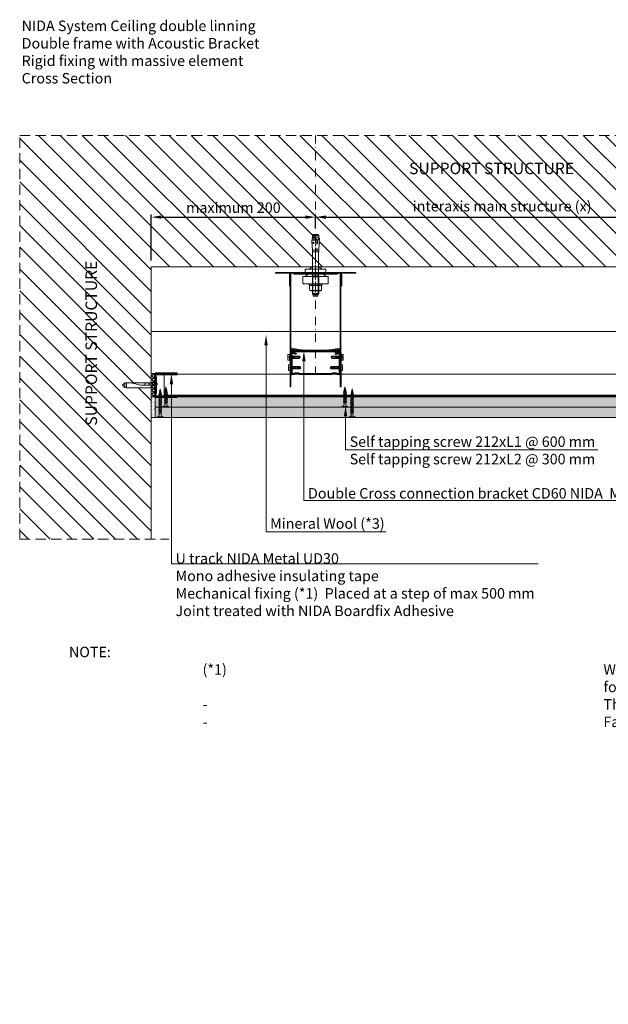
# Model space of a CAD drawing. Units: inches. Extents: x -39239 to 109009, y -14872 to 15423.
# Drawn here: x 122 to 838, y -3430 to -2231 of the extents above; entities that cross this region are included whole.
import ezdxf
from ezdxf import colors
from ezdxf.entities.mleader import LeaderData, LeaderLine
from ezdxf.math import Vec2, Vec3

# ---------------------------------------------------------------- set-up
doc = ezdxf.new("R2010")
doc.units = ezdxf.units.IN
doc.header["$MEASUREMENT"] = 0
for name, pattern in [('AUSGEZOGEN', [0]), ('DASHDOT', [1, 0.5, -0.25, 0, -0.25]), ('DASHED', [19.05, 12.7, -6.35])]:
    doc.linetypes.add(name, pattern=pattern)
doc.layers.get('DEFPOINTS').update_dxf_attribs({"lineweight": 0})
for name, color, linetype, lineweight in [('00_M COTE', 7, 'Continuous', 13), ('S_ACCESORII 1', 60, 'Continuous', 15), ('S_AXE', 103, 'DASHDOT', 13), ('S_BETON', 252, 'Continuous', 40), ('S_BETON_hasura', 254, 'Continuous', 13), ('S_CONTUR', 252, 'DASHED', 13), ('S_IZOLATIE', 50, 'BATTING', 18), ('S_PIESA 1', 230, 'Continuous', 18), ('S_PIESA 2', 11, 'Continuous', 13), ('S_PIESA 5', 40, 'Continuous', 25), ('S_PLACI NIDA', 1, 'Continuous', 30), ('S_PLACI NIDA _ hatch', 51, 'Continuous', 13), ('S_PROFIL 1', 170, 'Continuous', 40), ('S_PROFIL 2', 253, 'Continuous', 25), ('S_SURUBURI DIBLURI', 30, 'Continuous', 15), ('S_SURUBURI DIBLURII_hach', 41, 'Continuous', 5), ('S_TEXT', 7, 'Continuous', 15)]:
    doc.layers.add(name, color=color, linetype=linetype, lineweight=lineweight)
doc.styles.add('1_1 ARIAL', font='arial.ttf', dxfattribs={"height": 2.55})
doc.styles.add('1_5 ARIAL', font='arial.ttf', dxfattribs={"height": 12.75})
doc.linetypes.add('BATTING', pattern='A,0.0001,-0.1,[134,ltypeshp.shx,S=0.1,R=0,X=-0.1,Y=0],-0.2,[134,ltypeshp.shx,S=0.1,R=180,X=0.1,Y=0],-0.1', length=0.4001)
doc.dimstyles.new('1_5 DIM', dxfattribs={"dimscale": 5, "dimtxt": 12.75, "dimasz": 2.5, "dimexe": 0.6, "dimexo": 1.5, "dimgap": 1, "dimtad": 1, "dimdec": 0, "dimzin": 9, "dimdsep": 46, "dimtxsty": '1_5 ARIAL', "dimcen": 0, "dimdle": 0.025, "dimclrt": 256, "dimazin": 2, "dimtfac": 1, "dimtdec": 0, "dimtix": 1, "dimtmove": 2, "dimatfit": 3, "dimfxl": 1, "dimtolj": 1, "dimtzin": 9, "dimarcsym": 0})

# ---------------------------------------------------------------- blocks, each defined once
blk = doc.blocks.new('Profil NIDA Metal CD 60 - s')
at = {"layer": 'S_PIESA 5', "lineweight": 40}
for p, q in [((-0.3, 0.7), (-0.3, 26)), ((0.3, 26), (0.3, 0.7)), ((5.5, 24.3), (0.4, 26.1)), ((0.6, 26.7), (5.7, 24.8)), ((5.7, 24.8), (5.5, 24.3)), ((58.8, 26.7), (53.7, 24.8)), ((53.7, 24.8), (53.9, 24.3)), ((53.9, 24.3), (59, 26.1)), ((59.1, 0.7), (59.1, 26)), ((59.7, 26), (59.7, 0.7)), ((0.7, 0.3), (3.5, 0.3)), ((3.5, 0.3), (4.3, 1.1)), ((4.5, 0.5), (3.7, -0.3)), ((4.3, 1.1), (9.2, 1.1)), ((8.9, 0.5), (4.5, 0.5)), ((9.7, -0.3), (8.9, 0.5)), ((9.2, 1.1), (10, 0.3)), ((10, 0.3), (49.5, 0.3)), ((49.5, 0.3), (50.3, 1.1)), ((50.5, 0.5), (49.7, -0.3)), ((50.3, 1.1), (55.2, 1.1)), ((54.9, 0.5), (50.5, 0.5)), ((55.7, -0.3), (54.9, 0.5)), ((55.2, 1.1), (56, 0.3)), ((56, 0.3), (58.7, 0.3)), ((3.7, -0.3), (0.7, -0.3)), ((49.7, -0.3), (9.7, -0.3)), ((58.7, -0.3), (55.7, -0.3))]:
    blk.add_line(p, q, dxfattribs=at)
for centre, radius, start, end in [((0.4, 26), 0.7, 70, 180), ((0.4, 26), 0.1, 70, 180), ((59, 26), 0.7, 0, 110), ((59, 26), 0.1, 0, 110), ((0.7, 0.7), 1, 180, 270), ((0.7, 0.7), 0.4, 180, 270), ((58.7, 0.7), 0.4, 270, 0), ((58.7, 0.7), 1, 270, 0)]:
    blk.add_arc(centre, radius, start, end, dxfattribs=at)
blk = doc.blocks.new('FLAT HEAD 4.2X13')
at = {"layer": 'S_AXE'}
blk.add_line((23170.2, 3694.6), (23155.4, 3694.6), dxfattribs=at)
at = {"layer": 'S_SURUBURI DIBLURI', "flags": 128}
blk.add_lwpolyline([(23168.4, 3692.7, 0.414214), (23167.9, 3693.2), (23160.6, 3693.2), (23160, 3693.2), (23156.4, 3693.2), (23155.4, 3694.6), (23156.4, 3696), (23160, 3696), (23160.6, 3695.9), (23167.9, 3695.9, 0.414214), (23168.4, 3696.4)], format="xyb", dxfattribs=at)
blk.add_lwpolyline([(23170.2, 3698), (23170.2, 3691.1), (23170.2, 3691.1), (23170.2, 3691.1), (23170.2, 3691.1), (23168.4, 3691.1), (23168.4, 3698)], close=True, dxfattribs=at)
at = {"layer": 'S_SURUBURI DIBLURII_hach', "flags": 128}
for points in [[(23156.4, 3696, -0.520567), (23155.4, 3694.6)], [(23160.6, 3693.2, 0.126438), (23155.4, 3694.6)]]:
    blk.add_lwpolyline(points, format="xyb", dxfattribs=at)
for points in [[(23160.1, 3693.5), (23156.6, 3693.5), (23155.9, 3694.5)], [(23156.6, 3693.5), (23156.4, 3693.2)], [(23160.3, 3693.4), (23160, 3695)], [(23161.7, 3692.8), (23161, 3696.2)], [(23162.3, 3696.3), (23162.9, 3692.8)], [(23163.6, 3696.3), (23164.2, 3692.8)], [(23164.9, 3696.3), (23165.5, 3692.8)], [(23166.2, 3696.3), (23166.8, 3692.8)], [(23167.6, 3694.3), (23167.5, 3696.3)]]:
    blk.add_lwpolyline(points, dxfattribs=at)
blk = doc.blocks.new('AF 212 3.5x25')
at = {"layer": 'S_SURUBURI DIBLURI'}
for p, q in [((-2.6, 24.6), (-2.6, 25.5)), ((-2.6, 25.5), (4.7, 25.5)), ((4.7, 24.6), (-2.6, 24.6)), ((4.7, 25.5), (4.7, 24.6)), ((0.1, 21.8), (0.1, 19.9)), ((0.1, 19.5), (0.1, 18.2)), ((0.1, 19.5), (0.1, 18.2)), ((0.1, 19.5), (0.1, 18.2)), ((0.1, 17.8), (0.1, 16.5)), ((0.1, 16.1), (0.1, 14.8)), ((0.1, 14.4), (0.1, 13.1)), ((0.1, 12.7), (0.1, 11.4)), ((2.1, 21.8), (2.1, 20.6)), ((2.1, 20.2), (2.1, 18.9)), ((2.1, 20.2), (2.1, 18.9)), ((2.1, 19.5), (2.1, 18.9)), ((2.1, 18.5), (2.1, 17.2)), ((2.1, 16.8), (2.1, 15.5)), ((2.1, 15.1), (2.1, 13.8)), ((2.1, 13.4), (2.1, 12.1)), ((0.1, 11), (0.1, 9.7)), ((0.1, 9.3), (0.1, 8.7)), ((0.1, 8), (0.1, 8.7)), ((0.3, 6.3), (0.2, 7.6)), ((0.6, 4.6), (0.4, 5.9)), ((0.8, 2.9), (0.6, 4.2)), ((1.1, 0.5), (0.8, 2.4)), ((1.3, 2.6), (1.1, 0.5)), ((1.6, 4.5), (1.4, 3.1)), ((1.8, 6.4), (1.6, 5)), ((2.1, 8.3), (1.9, 6.8)), ((2.1, 11.7), (2.1, 10.4)), ((2.1, 10), (2.1, 8.7))]:
    blk.add_line(p, q, dxfattribs=at)
for centre, start, end in [((-2.5, 22), 356.8936, 90.6536), ((4.7, 22), 89.3464, 183.1064)]:
    blk.add_arc(centre, 2.6, start, end, dxfattribs=at)
at = {"layer": 'S_SURUBURI DIBLURII_hach'}
for p, q in [((2.8, 20.5), (-0.7, 19.6)), ((-0.7, 19.6), (-0.3, 19.8)), ((-0.7, 19.6), (-0.3, 19.3)), ((2.8, 18.8), (-0.7, 17.9)), ((-0.7, 17.9), (-0.3, 18.1)), ((-0.7, 17.9), (-0.3, 17.6)), ((2.8, 17.1), (-0.7, 16.2)), ((-0.7, 16.2), (-0.3, 16.4)), ((-0.7, 16.2), (-0.3, 15.9)), ((2.8, 15.4), (-0.7, 14.5)), ((-0.7, 14.5), (-0.3, 14.7)), ((-0.7, 14.5), (-0.3, 14.2)), ((2.8, 13.7), (-0.7, 12.8)), ((-0.7, 12.8), (-0.3, 13)), ((-0.7, 12.8), (-0.3, 12.5)), ((2.5, 20.7), (-0.3, 19.8)), ((-0.3, 19.3), (2.4, 20.3)), ((2.5, 19), (-0.3, 18.1)), ((-0.3, 17.6), (2.4, 18.6)), ((2.5, 17.3), (-0.3, 16.4)), ((-0.3, 15.9), (2.4, 16.9)), ((2.5, 15.6), (-0.3, 14.7)), ((-0.3, 14.2), (2.4, 15.2)), ((2.5, 13.9), (-0.3, 13)), ((-0.3, 12.5), (2.4, 13.5)), ((2.5, 12.2), (-0.3, 11.3)), ((2.8, 20.5), (2.4, 20.3)), ((2.8, 18.8), (2.4, 18.6)), ((2.8, 17.1), (2.4, 16.9)), ((2.8, 15.4), (2.4, 15.2)), ((2.8, 13.7), (2.4, 13.5)), ((2.8, 20.5), (2.5, 20.7)), ((2.8, 18.8), (2.5, 19)), ((2.8, 17.1), (2.5, 17.3)), ((2.8, 15.4), (2.5, 15.6)), ((2.8, 13.7), (2.5, 13.9)), ((2.8, 12), (2.5, 12.2)), ((2.8, 12), (-0.7, 11.1)), ((-0.7, 11.1), (-0.3, 11.3)), ((-0.7, 11.1), (-0.3, 10.8)), ((2.8, 10.3), (-0.7, 9.4)), ((-0.7, 9.4), (-0.3, 9.6)), ((-0.7, 9.4), (-0.3, 9.1)), ((2.8, 8.6), (-0.7, 7.7)), ((-0.7, 7.7), (-0.3, 7.9)), ((-0.7, 7.7), (-0.3, 7.4)), ((-0.4, 6), (2.7, 6.7)), ((-0.4, 6), (0, 6.2)), ((-0.4, 6), (-0.1, 5.7)), ((-0.3, 10.8), (2.4, 11.8)), ((2.5, 10.5), (-0.3, 9.6)), ((-0.3, 9.1), (2.4, 10.1)), ((2.5, 8.8), (-0.3, 7.9)), ((-0.3, 7.4), (2.4, 8.4)), ((2.3, 6.5), (-0.1, 5.7)), ((2.3, 4.8), (-0.1, 4.3)), ((-0.1, 4.3), (0.3, 4.5)), ((-0.1, 4.3), (0.2, 4)), ((2.4, 7), (0, 6.2)), ((0.2, 4), (1.8, 4.6)), ((1.9, 2.8), (0.2, 2.6)), ((0.2, 2.6), (0.6, 2.8)), ((0.2, 2.6), (0.6, 2.3)), ((0.3, 4.5), (1.9, 5)), ((1.5, 3.1), (0.6, 2.8)), ((0.6, 2.3), (1.4, 2.6)), ((1.9, 2.8), (1.4, 2.6)), ((1.9, 2.8), (1.5, 3.1)), ((2.3, 4.8), (1.8, 4.6)), ((2.3, 4.8), (1.9, 5)), ((2.7, 6.7), (2.3, 6.5)), ((2.8, 12), (2.4, 11.8)), ((2.8, 10.3), (2.4, 10.1)), ((2.8, 8.6), (2.4, 8.4)), ((2.7, 6.7), (2.4, 7)), ((2.8, 10.3), (2.5, 10.5)), ((2.8, 8.6), (2.5, 8.8))]:
    blk.add_line(p, q, dxfattribs=at)
blk = doc.blocks.new('Profil NIDA Metal UD 30 - s')
at = {"layer": 'S_PIESA 5', "lineweight": 40}
blk.add_lwpolyline([(-0.3, 26.7), (-0.3, 0.7, 0.414214), (0.7, -0.3), (3.7, -0.3), (4.5, 0.5), (8.9, 0.5), (9.7, -0.3), (18.2, -0.3), (19, 0.5), (23.4, 0.5), (24.2, -0.3), (27.2, -0.3, 0.414214), (28.2, 0.7), (28.2, 26.7), (27.6, 26.7), (27.6, 0.7, -0.414214), (27.2, 0.3), (24.5, 0.3), (23.7, 1.1), (18.8, 1.1), (18, 0.3), (10, 0.3), (9.2, 1.1), (4.3, 1.1), (3.5, 0.3), (0.7, 0.3, -0.414214), (0.3, 0.7), (0.3, 26.7)], format="xyb", close=True, dxfattribs=at)
blk = doc.blocks.new('DN6 6x40')
at = {"layer": 'S_SURUBURI DIBLURI', "linetype": 'AUSGEZOGEN'}
for p, q in [((2, 36.3), (2, 1.3)), ((8, 36.3), (2, 36.3)), ((2.3, 38.3), (5, 41.3)), ((2.3, 36.3), (2.3, 38.3)), ((7.8, 38.3), (2.3, 38.3)), ((5, 41.3), (7.8, 38.3)), ((8, 36.3), (7.5, 36.3)), ((7.8, 36.3), (7.8, 38.3)), ((8, 33.2), (8, 36.3)), ((8, 1.3), (8, 33.2)), ((0, 1.3), (2, 1.3)), ((0, 0), (0, 1.3)), ((10, 0.6), (0, 0.6)), ((0, 0), (10, 0)), ((10, 0), (0, 0)), ((2, 1.3), (8, 1.3)), ((5.5, -1), (5.5, 0)), ((7.5, -1), (7.5, 0)), ((8, 1.3), (10, 1.3)), ((10, 1.3), (10, 0)), ((7.5, -1), (5.5, -1))]:
    blk.add_line(p, q, dxfattribs=at)
at = {"layer": 'S_SURUBURI DIBLURII_hach', "linetype": 'AUSGEZOGEN'}
for p, q in [((8, 36.3), (7.4, 28.9)), ((6.5, 24.6), (5.8, 22.2)), ((5.1, 16.9), (5, 15.5)), ((5, 1.3), (5, 15.5))]:
    blk.add_line(p, q, dxfattribs=at)
for centre, radius, start, end in [((-15.5, 31), 23, 343.8672, 354.829), ((25.4, 16.5), 20.4, 163.8672, 178.9499), ((5, 11.4), 3, 270, 90)]:
    blk.add_arc(centre, radius, start, end, dxfattribs=at)
blk = doc.blocks.new('Racord imbinare dublu CD60 - v3')
at = {"layer": 'S_PIESA 1'}
for points in [[(16.7, 44.5, -0.026255), (0, 47.5), (-0.2, 46.5, 0.015782), (9.9, 44.5)], [(60, 43.5, -0.414214), (62, 41.5), (62, 0), (61, 0), (61, 41.5, 0.414214), (60, 42.5), (2, 42.5, 0.414214), (1, 41.5), (1, 0), (0, 0), (0, 41.5, -0.414214), (2, 43.5), (59.5, 43.5)], [(45.3, 44.5, 0.026255), (62, 47.5), (62.2, 46.5, -0.015782), (52.2, 44.5)]]:
    blk.add_lwpolyline(points, format="xyb", dxfattribs=at)
blk.add_lwpolyline([(1.5, 43.5), (60.5, 43.5, 0.414214), (59.5, 44.5), (2.5, 44.5, 0.414214)], format="xyb", close=True, dxfattribs=at)
blk = doc.blocks.new('Brida acustica 60_125 - v3')
at = {"layer": 'S_ACCESORII 1'}
for points in [[(18.3, 123.8), (43.3, 123.8), (43.3, 127.8), (18.3, 127.8)], [(18.3, 119), (43.3, 119), (40.3, 122), (21.3, 122)], [(23.3, 127.8), (38.3, 127.8), (35.3, 130.8), (26.3, 130.8)]]:
    blk.add_lwpolyline(points, close=True, dxfattribs=at)
blk.add_lwpolyline([(16.3, 110), (45.3, 110, 0.4142136), (46.3, 111), (46.3, 119), (15.3, 119), (15.3, 111, 0.4142136)], format="xyb", close=True, dxfattribs=at)
at = {"layer": 'S_PIESA 1', "lineweight": 9}
blk.add_line((30.8, 121.05), (30.8, 126.55), dxfattribs=at)
at = {"layer": 'S_PIESA 1'}
blk.add_lwpolyline([(0.21, 123), (-18, 123), (-18, 123.8), (1.6, 123.8)], dxfattribs=at)
for points in [[(60, 123.8), (1.6, 123.8, 0.4142136), (0, 122.2), (0, 122, 0.4142136), (-1, 121), (-1, 108, 0.4142136), (0, 107), (0, 122), (0, 107)], [(60, 123), (1.6, 123, 0.4142136), (0.8, 122.2), (0.8, 0), (0, 0), (0, 122.2)], [(61.39, 123), (79.6, 123), (79.6, 123.8), (60, 123.8, -0.4142136), (61.6, 122.2), (61.6, 0), (60.8, 0), (60.8, 122.2, 0.4142136), (60, 123)], [(61.6, 107, 0.4142136), (62.6, 108), (62.6, 121, 0.4142136), (61.6, 122)]]:
    blk.add_lwpolyline(points, format="xyb", dxfattribs=at)
blk.add_lwpolyline([(57.8, 123, -0.4142136), (56.8, 122), (4.8, 122, -0.4142136), (3.8, 123)], format="xyb", close=True, dxfattribs=at)
blk = doc.blocks.new('AF 212 3.5x35')
at = {"layer": 'S_SURUBURI DIBLURI'}
for p, q in [((0.2, 35.5), (0.2, 36.5)), ((0.2, 36.5), (7.5, 36.5)), ((7.5, 36.5), (7.5, 35.5)), ((7.5, 35.5), (0.2, 35.5)), ((2.8, 32.8), (2.8, 30.9)), ((2.8, 30.5), (2.8, 29.2)), ((2.8, 28.8), (2.8, 27.5)), ((2.8, 27.1), (2.8, 25.8)), ((2.8, 25.4), (2.8, 24.1)), ((4.9, 32.8), (4.9, 31.6)), ((4.9, 31.2), (4.9, 29.9)), ((4.9, 29.5), (4.9, 28.2)), ((4.9, 27.8), (4.9, 26.5)), ((4.9, 26.1), (4.9, 24.8)), ((4.9, 24.4), (4.9, 23.1)), ((2.8, 23.7), (2.8, 22.4)), ((2.8, 22), (2.8, 20.7)), ((2.8, 20.3), (2.8, 19)), ((2.8, 18.6), (2.8, 17.3)), ((2.8, 16.9), (2.8, 15.6)), ((2.8, 15.2), (2.8, 13.9)), ((2.8, 13.5), (2.8, 12.2)), ((4.9, 22.7), (4.9, 21.4)), ((4.9, 21), (4.9, 19.7)), ((4.9, 19.3), (4.9, 18)), ((4.9, 17.6), (4.9, 16.3)), ((4.9, 15.9), (4.9, 14.6)), ((4.9, 14.2), (4.9, 12.9)), ((4.9, 12.5), (4.9, 11.2)), ((2.8, 11.8), (2.8, 10.5)), ((2.8, 10.1), (2.8, 9.7)), ((2.9, 9.1), (2.8, 9.7)), ((3.1, 7.7), (2.9, 8.7)), ((3.2, 6.3), (3.1, 7.3)), ((3.4, 4.8), (3.3, 5.8)), ((3.8, 1.5), (3.5, 4.4)), ((4.2, 4.6), (3.8, 1.5)), ((4.4, 6.2), (4.3, 5)), ((4.6, 7.8), (4.5, 6.7)), ((4.8, 9.4), (4.7, 8.3)), ((4.9, 10.8), (4.9, 9.8))]:
    blk.add_line(p, q, dxfattribs=at)
for centre, start, end in [((0.2, 33), 356.8936, 90.6536), ((7.5, 33), 89.3464, 183.1064)]:
    blk.add_arc(centre, 2.6, start, end, dxfattribs=at)
at = {"layer": 'S_SURUBURI DIBLURII_hach'}
for p, q in [((5.6, 31.5), (2.1, 30.6)), ((2.1, 30.6), (2.5, 30.8)), ((2.1, 30.6), (2.4, 30.3)), ((5.6, 29.8), (2.1, 28.9)), ((2.1, 28.9), (2.5, 29.1)), ((2.1, 28.9), (2.4, 28.6)), ((5.6, 28.1), (2.1, 27.2)), ((2.1, 27.2), (2.5, 27.4)), ((2.1, 27.2), (2.4, 26.9)), ((5.6, 26.4), (2.1, 25.5)), ((2.1, 25.5), (2.5, 25.7)), ((2.1, 25.5), (2.4, 25.2)), ((5.6, 24.7), (2.1, 23.8)), ((2.1, 23.8), (2.5, 24)), ((2.4, 30.3), (5.1, 31.3)), ((2.4, 28.6), (5.1, 29.6)), ((2.4, 26.9), (5.1, 27.9)), ((2.4, 25.2), (5.1, 26.2)), ((2.4, 23.5), (5.1, 24.5)), ((5.2, 31.7), (2.5, 30.8)), ((5.2, 30), (2.5, 29.1)), ((5.2, 28.3), (2.5, 27.4)), ((5.2, 26.6), (2.5, 25.7)), ((5.2, 24.9), (2.5, 24)), ((5.6, 31.5), (5.1, 31.3)), ((5.6, 29.8), (5.1, 29.6)), ((5.6, 28.1), (5.1, 27.9)), ((5.6, 26.4), (5.1, 26.2)), ((5.6, 24.7), (5.1, 24.5)), ((5.6, 31.5), (5.2, 31.7)), ((5.6, 29.8), (5.2, 30)), ((5.6, 28.1), (5.2, 28.3)), ((5.6, 26.4), (5.2, 26.6)), ((5.6, 24.7), (5.2, 24.9)), ((2.1, 23.8), (2.4, 23.5)), ((5.6, 23), (2.1, 22.1)), ((2.1, 22.1), (2.5, 22.3)), ((2.1, 22.1), (2.4, 21.8)), ((5.6, 21.3), (2.1, 20.4)), ((2.1, 20.4), (2.5, 20.6)), ((2.1, 20.4), (2.4, 20.1)), ((5.6, 19.6), (2.1, 18.7)), ((2.1, 18.7), (2.5, 18.9)), ((2.1, 18.7), (2.4, 18.4)), ((5.6, 17.9), (2.1, 17)), ((2.1, 17), (2.5, 17.2)), ((2.1, 17), (2.4, 16.7)), ((5.6, 16.2), (2.1, 15.3)), ((2.1, 15.3), (2.5, 15.5)), ((2.1, 15.3), (2.4, 15)), ((5.6, 14.5), (2.1, 13.6)), ((2.1, 13.6), (2.5, 13.8)), ((2.1, 13.6), (2.4, 13.3)), ((5.6, 12.8), (2.1, 11.9)), ((2.1, 11.9), (2.5, 12.1)), ((2.4, 21.8), (5.1, 22.8)), ((2.4, 20.1), (5.1, 21.1)), ((2.4, 18.4), (5.1, 19.4)), ((2.4, 16.7), (5.1, 17.7)), ((2.4, 15), (5.1, 16)), ((2.4, 13.3), (5.1, 14.3)), ((2.4, 11.6), (5.1, 12.6)), ((5.2, 23.2), (2.5, 22.3)), ((5.2, 21.5), (2.5, 20.6)), ((5.2, 19.8), (2.5, 18.9)), ((5.2, 18.1), (2.5, 17.2)), ((5.2, 16.4), (2.5, 15.5)), ((5.2, 14.7), (2.5, 13.8)), ((5.2, 13), (2.5, 12.1)), ((5.6, 23), (5.1, 22.8)), ((5.6, 21.3), (5.1, 21.1)), ((5.6, 19.6), (5.1, 19.4)), ((5.6, 17.9), (5.1, 17.7)), ((5.6, 16.2), (5.1, 16)), ((5.6, 14.5), (5.1, 14.3)), ((5.6, 12.8), (5.1, 12.6)), ((5.6, 23), (5.2, 23.2)), ((5.6, 21.3), (5.2, 21.5)), ((5.6, 19.6), (5.2, 19.8)), ((5.6, 17.9), (5.2, 18.1)), ((5.6, 16.2), (5.2, 16.4)), ((5.6, 14.5), (5.2, 14.7)), ((5.6, 12.8), (5.2, 13)), ((2.1, 11.9), (2.4, 11.6)), ((5.6, 11.1), (2.1, 10.2)), ((2.1, 10.2), (2.5, 10.4)), ((2.1, 10.2), (2.4, 9.9)), ((5.6, 9.7), (2.1, 8.8)), ((2.1, 8.8), (2.5, 9)), ((2.1, 8.8), (2.4, 8.5)), ((2.3, 7.4), (5.4, 8.1)), ((2.3, 7.4), (2.7, 7.6)), ((2.3, 7.4), (2.7, 7.1)), ((2.4, 9.9), (5.1, 10.9)), ((2.4, 8.5), (5.1, 9.5)), ((5.2, 11.3), (2.5, 10.4)), ((5.2, 9.9), (2.5, 9)), ((5, 6.5), (2.6, 6)), ((2.6, 6), (3.1, 6.2)), ((2.6, 6), (3, 5.7)), ((5.1, 8.4), (2.7, 7.6)), ((5, 7.9), (2.7, 7.1)), ((4.6, 4.8), (2.9, 4.6)), ((2.9, 4.6), (3.4, 4.8)), ((2.9, 4.6), (3.3, 4.3)), ((3, 5.7), (4.6, 6.3)), ((3.1, 6.2), (4.7, 6.7)), ((3.3, 4.3), (4.2, 4.6)), ((4.2, 5.1), (3.4, 4.8)), ((4.6, 4.8), (4.2, 5.1)), ((4.6, 4.8), (4.2, 4.6)), ((5, 6.5), (4.6, 6.3)), ((5, 6.5), (4.7, 6.7)), ((5.4, 8.1), (5, 7.9)), ((5.6, 11.1), (5.1, 10.9)), ((5.6, 9.7), (5.1, 9.5)), ((5.4, 8.1), (5.1, 8.4)), ((5.6, 11.1), (5.2, 11.3)), ((5.6, 9.7), (5.2, 9.9))]:
    blk.add_line(p, q, dxfattribs=at)
blk = doc.blocks.new('HILTI HST M8x75 10')
at = {"layer": 'S_AXE', "ltscale": 5}
blk.add_line((0.4, 74.8), (0.4, -0.2), dxfattribs=at)
at = {"layer": 'S_SURUBURI DIBLURI', "lineweight": -2}
for p, q in [((-3.6, 71.3), (-2.4, 72.5)), ((-2.4, 74.3), (-1.9, 74.8)), ((-2.4, 74.3), (3.3, 74.3)), ((-2.4, 72.5), (-2.4, 74.3)), ((3.3, 72.5), (-2.4, 72.5)), ((-1.9, 74.8), (2.8, 74.8)), ((2.8, 74.8), (3.3, 74.3)), ((3.3, 74.3), (3.3, 72.5)), ((3.3, 72.5), (4.4, 71.3)), ((8.4, 61.4), (-7.6, 61.4)), ((-7.6, 61.4), (-7.6, 59.8)), ((-6.9, 67.5), (-5.4, 68.2)), ((-6.9, 62), (-6.9, 67.5)), ((-5.4, 61.4), (-6.9, 62)), ((-5.4, 68.2), (6.2, 68.2)), ((6.2, 61.4), (-5.4, 61.4)), ((4.4, 71.3), (-3.6, 71.3)), ((-3.6, 49.8), (-3.6, 71.3)), ((-3.3, 67.5), (-3.3, 62)), ((4.2, 67.5), (4.2, 62)), ((4.4, 71.3), (4.4, 49.8)), ((6.2, 68.2), (7.8, 67.5)), ((7.8, 62), (6.2, 61.4)), ((7.8, 67.5), (7.8, 62)), ((8.4, 61.4), (8.4, 59.8)), ((8.4, 59.8), (-7.6, 59.8)), ((4.4, 51), (-3.6, 51)), ((-3.1, 49.8), (-3.6, 49.8)), ((-3.1, 49.8), (4, 49.8)), ((-3.1, 20.9), (-3.1, 49.8)), ((4.4, 49.8), (4, 49.8)), ((4, 49.8), (4, 20.9)), ((-3.9, 10.7), (-3.5, 18.9)), ((-3.6, 18.9), (-3.6, 20.9)), ((-3.6, 20.9), (-3.1, 20.9)), ((-3.5, 18.9), (-3.6, 18.9)), ((-3.5, 18.9), (4.4, 18.9)), ((4, 20.9), (-3.1, 20.9)), ((-1.5, 17.5), (-1.4, 18.9)), ((-0.5, 17.5), (-0.6, 18.9)), ((4, 20.9), (4.4, 20.9)), ((4.4, 20.9), (4.4, 18.9)), ((4.4, 18.9), (4.4, 18.9)), ((4.4, 18.9), (4.9, 8.2)), ((-4.5, 6.6), (-4.1, 6.7)), ((-3.5, 6.5), (-4.5, 6.6)), ((-4.2, 5.9), (-4.5, 6.6)), ((-4, 9.1), (-4.2, 10.6)), ((-4.2, 10.6), (-4, 10.6)), ((-4.2, 4.1), (-4.2, 5.9)), ((-3.6, 4.1), (-4.2, 4.1)), ((-4.1, 6.7), (-4, 9)), ((-3.5, 6.5), (-4.1, 6.7)), ((-3.6, 3), (-3.3, 4.4)), ((-3.3, 4.4), (-3.6, 4.1)), ((-3.6, 3), (4.4, 3)), ((-3.6, 1), (-3.6, 3)), ((-3.6, 1), (4.4, 1)), ((-2.4, -0.2), (-3.6, 1)), ((-2.9, 4.8), (-3.3, 4.4)), ((-2.5, 5.7), (-2.9, 4.8)), ((-2.2, 6.6), (-2.5, 5.7)), ((-1.9, 7.5), (-2.2, 6.6)), ((-1.7, 10.5), (-1.9, 7.5)), ((-0.1, 7.3), (-0.3, 10.4)), ((0.2, 6.2), (-0.1, 7.3)), ((0.6, 5.1), (0.2, 6.2)), ((1.4, 4.2), (0.6, 5.1)), ((1.3, 6.4), (4, 6.5)), ((2.6, 4), (1.4, 4.2)), ((2.9, 10.5), (2.3, 9.7)), ((2.3, 9.7), (3, 9)), ((3.3, 4.1), (2.6, 4)), ((3.6, 9.8), (2.9, 10.5)), ((3, 9), (3.6, 9.8)), ((4.4, 1), (3.2, -0.2)), ((4, 4.5), (3.3, 4.1)), ((4.1, 4.6), (4, 4.5)), ((4.5, 5.1), (4.1, 4.6)), ((4.1, 4.6), (4.4, 3)), ((4.4, 3), (4.4, 1)), ((4.7, 5.8), (4.5, 5.1)), ((3.2, -0.2), (-2.4, -0.2))]:
    blk.add_line(p, q, dxfattribs=at)
at = {"layer": 'S_SURUBURI DIBLURI'}
for p, q in [((-2.8, 72.1), (-2.8, 49.8)), ((3.7, 72.1), (3.7, 49.8)), ((-3.8, 61.4), (-3.8, 59.8)), ((4.6, 61.4), (4.6, 59.8))]:
    blk.add_line(p, q, dxfattribs=at)
at = {"layer": 'S_SURUBURI DIBLURI', "lineweight": -2}
for centre, radius, start, end in [((-5.1, 63.1), 4.78, 67.8918, 112.1082), ((-5.1, 66.4), 4.78, 247.8918, 292.1082), ((0.4, 47.6), 20.2, 79.3084, 100.6916), ((0.4, 81.9), 20.2, 259.3084, 280.6916), ((6, 63.1), 4.78, 67.8918, 112.1082), ((6, 66.4), 4.78, 247.8918, 292.1082), ((-1, 17.6), 0.495, 188.5979, 351.402), ((-6.8, 8.9), 4.02, 310.2631, 323.3507), ((-4, 10.7), 0.101, 277.3507, 357.3507), ((-9, 10.1), 5.09, 348.4927, 6.2076), ((-4.1, 9), 0.101, 16.2205, 64.0897), ((-1, 10.3), 0.756, 6.1252, 162.1481), ((3.1, -1.8), 8.38, 83.798, 102.2019), ((2.6, 7.4), 1.64, 218.033, 327.9669), ((-5.1, 7.7), 10, 348.7007, 3)]:
    blk.add_arc(centre, radius, start, end, dxfattribs=at)
blk = doc.blocks.new('*D1522')
at = {"layer": '00_M COTE', "color": 0, "lineweight": -2, "transparency": 16777216}
for p, q in [((281.7, -2524.4), (281.7, -2468.4)), ((481.7, -2485.2), (481.7, -2468.4)), ((294.2, -2471.4), (469.2, -2471.4))]:
    blk.add_line(p, q, dxfattribs=at)
at = {"layer": '00_M COTE', "color": 0, "transparency": 16777216}
for points in [[(294.2, -2469.4), (294.2, -2473.5), (281.7, -2471.4)], [(469.2, -2469.4), (469.2, -2473.5), (481.7, -2471.4)]]:
    blk.add_solid(points, dxfattribs=at)
at = {"layer": 'DEFPOINTS', "color": 0, "transparency": 16777216}
for p in [(481.7, -2471.4), (481.7, -2492.7), (281.7, -2531.9)]:
    blk.add_point(p, dxfattribs=at)
at = {"layer": '00_M COTE', "lineweight": 13, "transparency": 16777216, "insert": (381.7, -2459.9), "char_height": 12.75, "attachment_point": 5, "style": '1_5 ARIAL'}
blk.add_mtext('\\A1;maximum 200', dxfattribs=at)
blk = doc.blocks.new('*D1523')
at = {"layer": '00_M COTE', "color": 0, "lineweight": -2, "transparency": 16777216}
for p, q in [((481.7, -2485.2), (481.7, -2468.4)), ((931.7, -2485.2), (931.7, -2468.4)), ((494.2, -2471.4), (919.2, -2471.4))]:
    blk.add_line(p, q, dxfattribs=at)
at = {"layer": '00_M COTE', "color": 0, "transparency": 16777216}
for points in [[(494.2, -2469.4), (494.2, -2473.5), (481.7, -2471.4)], [(919.2, -2469.4), (919.2, -2473.5), (931.7, -2471.4)]]:
    blk.add_solid(points, dxfattribs=at)
at = {"layer": 'DEFPOINTS', "color": 0, "transparency": 16777216}
for p in [(931.7, -2471.4), (481.7, -2492.7), (931.7, -2492.7)]:
    blk.add_point(p, dxfattribs=at)
at = {"layer": '00_M COTE', "lineweight": 13, "transparency": 16777216, "insert": (706.7, -2458.1), "char_height": 12.75, "attachment_point": 5, "style": '1_5 ARIAL'}
blk.add_mtext('\\A1; interaxis main structure (x)', dxfattribs=at)

msp = doc.modelspace()

# ---------------------------------------------------------------- hatches: boundary and pattern name
at = {"layer": 'S_BETON_hasura', "lineweight": 13}
h = msp.add_hatch(dxfattribs=at)
h.set_pattern_fill('ANSI31', color=256, scale=150, angle=90)
h.paths.add_polyline_path([(1298.821, -2371.886), (931.692, -2371.886), (931.692, -2531.886), (1298.821, -2531.886)])
h.paths.add_polyline_path([(933.624, -2510.432, 2.17919316), (933.135, -2511.001), (933.587, -2511.14)], flags=16)
h.paths.add_polyline_path([(481.692, -2371.886), (481.692, -2531.886), (931.692, -2531.886), (931.692, -2371.886)])
h.paths.add_polyline_path([(934.026, -2500.456), (934.023, -2500.504), (934.319, -2499.533)], flags=0)
h.paths.add_polyline_path([(932.397, -2503.314, 2.39893023), (936.019, -2503.15, -0.06560407), (936.155, -2501.828, 0.52329429), (936.18, -2501.991, 0.44105273), (931.93, -2499.202), (932.237, -2500.256)], flags=16)
h.paths.add_polyline_path([(483.624, -2510.432, 2.17919316), (483.135, -2511.001), (483.587, -2511.14)], flags=16)
h.paths.add_polyline_path([(121.692, -2371.886), (121.692, -2863.472), (281.692, -2863.472), (281.692, -2531.886), (481.692, -2531.886), (481.692, -2371.886)])
h.paths.add_polyline_path([(484.026, -2500.456), (484.023, -2500.504), (484.319, -2499.533)], flags=0)
h.paths.add_polyline_path([(482.397, -2503.314, 2.39893023), (486.019, -2503.15, -0.06560407), (486.155, -2501.828, 0.52329429), (486.18, -2501.991, 0.44105273), (481.93, -2499.202), (482.237, -2500.256)], flags=16)
h.paths.add_polyline_path([(288.042, -2671.036), (288.042, -2673.536), (289.042, -2673.536), (289.042, -2675.536), (288.042, -2681.036), (286.792, -2681.036), (286.792, -2679.036), (249.792, -2679.036), (249.792, -2678.786), (246.792, -2676.036), (249.792, -2673.286), (251.792, -2673.286), (251.792, -2673.036), (254.831, -2673.036), (286.792, -2673.036), (286.792, -2671.036)], flags=17)
h.paths.add_polyline_path([(999.999, -2469.028), (1240.953, -2469.028), (1240.953, -2442.754), (999.999, -2442.754)], flags=24)
h.paths.add_polyline_path([(596.434, -2469.545), (817.593, -2469.545), (817.593, -2443.271), (596.434, -2443.271)], flags=24)
h.paths.add_polyline_path([(576.712, -2422.715), (815.64, -2422.715), (815.64, -2400.215), (576.712, -2400.215)], flags=24)
h.paths.add_polyline_path([(344.186, -2473.159), (418.877, -2473.159), (418.877, -2446.885), (344.186, -2446.885)], flags=24)
h.paths.add_polyline_path([(219.314, -2730.461), (219.314, -2491.533), (196.814, -2491.533), (196.814, -2730.461)], flags=24)
at = {"layer": 'S_PIESA 2', "lineweight": 13}
h = msp.add_hatch(dxfattribs=at)
h.set_pattern_fill('ANSI37', color=256, scale=25)
h.set_pattern_definition([(45, (-373.8118, 461.9736), (-2.2097087, 2.2097087), []), (135, (-373.8118, 461.9736), (-2.2097087, -2.2097087), [])])
h.paths.add_polyline_path([(281.692, -2690.286), (286.192, -2690.286), (286.192, -2725.735), (281.692, -2725.735), (281.692, -2727.735)])
h.paths.add_polyline_path([(281.692, -2725.735), (286.192, -2725.735), (286.192, -2722.735), (281.692, -2722.735)], flags=17)
h.paths.add_polyline_path([(281.692, -2722.735), (286.192, -2722.735), (286.192, -2719.735), (281.692, -2719.735)], flags=17)
h.paths.add_polyline_path([(281.692, -2717.735), (281.692, -2719.735), (286.192, -2719.735), (286.192, -2661.786), (281.692, -2661.786)])
at = {"layer": 'S_PLACI NIDA _ hatch', "lineweight": 13}
h = msp.add_hatch(dxfattribs=at)
h.set_pattern_fill('AR-SAND', color=256, scale=2)
h.paths.add_polyline_path([(286.692, -2715.286), (281.692, -2715.286), (281.692, -2690.286), (286.692, -2690.286)])
h = msp.add_hatch(dxfattribs=at)
h.set_pattern_fill('DOTS', color=256, scale=40, angle=-1e-14)
h.paths.add_polyline_path([(1298.821, -2702.786), (1298.821, -2690.286), (286.692, -2690.286), (286.692, -2702.786)])
h = msp.add_hatch(dxfattribs=at)
h.set_pattern_fill('DOTS', color=256, scale=40, angle=-1e-14)
h.paths.add_polyline_path([(1298.821, -2715.286), (1298.821, -2702.786), (286.692, -2702.786), (286.692, -2715.286)])

# ---------------------------------------------------------------- linework, layer by layer
at = {"layer": 'S_AXE', "lineweight": 13, "ltscale": 20}
msp.add_line((481.692, -2371.886), (481.692, -2662.086), dxfattribs=at)
at = {"layer": 'S_BETON', "lineweight": 13}
msp.add_lwpolyline([(1298.821, -2531.886), (281.692, -2531.886), (281.692, -2863.472)], dxfattribs=at)
at = {"layer": 'S_CONTUR', "lineweight": 13}
msp.add_line((121.692, -2863.472), (303.052, -2863.472), dxfattribs=at)
msp.add_lwpolyline([(121.692, -2863.472), (121.692, -2371.886), (1298.821, -2371.886)], dxfattribs=at)
at = {"layer": 'S_IZOLATIE', "linetype": 'BATTING', "lineweight": 13, "ltscale": 62}
msp.add_line((1298.821, -2610.707), (281.692, -2610.707), dxfattribs=at)
at = {"layer": 'S_PIESA 2', "lineweight": 13}
msp.add_lwpolyline([(286.192, -2690.286), (281.692, -2690.286), (281.692, -2661.786), (286.192, -2661.786)], close=True, dxfattribs=at)
at = {"layer": 'S_PIESA 5', "lineweight": 13}
msp.add_lwpolyline([(1298.821, -2662.686), (297.592, -2662.686), (297.592, -2689.686), (1298.821, -2689.686)], dxfattribs=at)
at = {"layer": 'S_PIESA 5', "lineweight": 13, "ltscale": 0.5}
msp.add_lwpolyline([(1298.821, -2689.086), (297.592, -2689.086), (297.592, -2688.286), (1298.821, -2688.286)], dxfattribs=at)
at = {"layer": 'S_PLACI NIDA', "lineweight": 13}
for points in [[(286.692, -2690.286), (286.692, -2702.786), (1298.821, -2702.786), (1298.821, -2690.286), (286.692, -2690.286)], [(286.692, -2702.786), (286.692, -2715.286), (1298.821, -2715.286), (1298.821, -2702.786), (286.692, -2702.786)]]:
    msp.add_lwpolyline(points, dxfattribs=at)
at = {"layer": 'S_TEXT', "lineweight": 13}
msp.add_lwpolyline([(286.692, -2715.286), (281.692, -2715.286), (281.692, -2690.286), (286.692, -2690.286)], close=True, dxfattribs=at)

# ---------------------------------------------------------------- block references
at = {"layer": 'S_PROFIL 1', "lineweight": 13}
msp.add_blockref('Profil NIDA Metal CD 60 - s', (451.96, -2662.394), dxfattribs=at)
at = {"layer": 'S_PROFIL 2', "lineweight": 13, "rotation": 180}
for p in [(23618.316, 1052.521), (23619.116, 1039.754)]:
    msp.add_blockref('FLAT HEAD 4.2X13', p, dxfattribs=at)
at = {"layer": 'S_PROFIL 2', "lineweight": 13, "xscale": -1, "rotation": 180}
for p in [(-22654.828, 1052.521), (-22655.781, 1039.754)]:
    msp.add_blockref('FLAT HEAD 4.2X13', p, dxfattribs=at)
at = {"layer": 'S_SURUBURI DIBLURI', "lineweight": 13, "rotation": 90}
msp.add_blockref('DN6 6x40', (288.058, -2681.061), dxfattribs=at)
at = {"layer": 'S_TEXT', "lineweight": 13}
for name, p, rotation in [('HILTI HST M8x75 10', (482.133, -2492.918), 180), ('Profil NIDA Metal UD 30 - s', (286.485, -2662.079), 270), ('AF 212 3.5x35', (296.466, -2678.825), 180), ('AF 212 3.5x25', (300.646, -2677.311), 180), ('AF 212 3.5x25', (518.405, -2677.311), 180), ('AF 212 3.5x35', (529.926, -2678.825), 180)]:
    msp.add_blockref(name, p, dxfattribs=dict(at, rotation=rotation))
for name, p in [('Brida acustica 60_125 - v3', (450.892, -2662.686)), ('Racord imbinare dublu CD60 - v3', (450.654, -2677.929))]:
    msp.add_blockref(name, p, dxfattribs=at)

# ---------------------------------------------------------------- texts
at = {"layer": 'S_TEXT', "lineweight": 13, "attachment_point": 1, "style": '1_5 ARIAL'}
for s, width, gutter_width, heights, insert, char_height in [('NIDA System Ceiling double linning\\P{Double frame with Acoustic Bracket\\P}Rigid fixing with massive element \\PCross Section', 1109.41155, 62.5, [137.978], (124.103, -2232.217), 12.75), ('SUPPORT STRUCTURE', 242.29914, 62.5, [45.463], (595.385, -2405.128), 14), ('\\P\\PNOTE:    \\P\\pi-38.25,l51,t51;(*1)^IWhen choosing the type of mechanical fixing of the acoustic bracket the following criterias will be taken into account:\\P-^IThe minimum fastener diameter is 8mm\\P-^IFastener Thickness   (Tfix) is 25mm', 1285.44468, 0, [252.963], (181.607, -2951.859), 12.75)]:
    msp.add_mtext_dynamic_manual_height_columns(s, width=width, gutter_width=gutter_width, heights=heights, dxfattribs=dict(at, insert=insert, char_height=char_height))
at = {"layer": 'S_TEXT', "lineweight": 13, "insert": (201.749, -2725.278), "char_height": 14, "attachment_point": 1, "rotation": 90, "style": '1_5 ARIAL'}
msp.add_mtext_dynamic_manual_height_columns('SUPPORT STRUCTURE', width=1109.41155, gutter_width=62.5, heights=[137.978], dxfattribs=at)

# ---------------------------------------------------------------- dimensions: what is measured, and where the dimension line sits
at = {"layer": '00_M COTE', "lineweight": 13}
for base, p1, p2, text, picture, middle in [((931.692, -2471.44), (481.692, -2492.686), (931.692, -2492.686), ' interaxis main structure (x)', '*D1523', (706.692, -2458.082)), ((481.692, -2471.44), (281.692, -2531.886), (481.692, -2492.686), 'maximum 200', '*D1522', (381.692, -2459.931))]:
    dim = msp.add_linear_dim(base=base, p1=p1, p2=p2, text=text, dimstyle='1_5 DIM', dxfattribs=at)
    dim.commit()
    dim.dimension.update_dxf_attribs({"geometry": picture, "text_midpoint": middle})

# ---------------------------------------------------------------- leaders
ml = msp.add_multileader_mtext('Standard', dxfattribs=at)
ml.set_content('Mineral Wool (*3)', color=256, style='1_1 ARIAL')
ml.set_leader_properties(color=256, linetype='ByLayer', lineweight=-1)
ml.build(insert=Vec2(0, 0))
ml.multileader.update_dxf_attribs({"has_dogleg": 0, "text_left_attachment_type": 6, "text_right_attachment_type": 6, "dogleg_length": 0, "arrow_head_size": 12.75, "scale": 5})
ctx = ml.context
ctx.base_point, ctx.scale, ctx.char_height, ctx.arrow_head_size, ctx.landing_gap_size, ctx.plane_origin = Vec3(421.43, -2854.482), 5, 12.75, 12.75, 5, Vec3(374.511, -2768.072)
ctx.left_attachment, ctx.right_attachment = 6, 6
notes = []
notes.append((ctx, [(1, (1, 1, 0), (421.43, -2854.482), (1, 0), 0, [(0, [(421.43, -2614.703), (421.43, -2854.482)], 0, [])])]))
ctx.mtext.insert, ctx.mtext.line_spacing_style, ctx.mtext.flow_direction = Vec3(426.43, -2837.983), 2, 5
ml = msp.add_multileader_mtext('Standard', dxfattribs=at)
ml.set_content('Double Cross connection bracket CD60 NIDA  Metal', color=256, style='1_1 ARIAL')
ml.set_leader_properties(color=256, linetype='ByLayer', lineweight=-1)
ml.build(insert=Vec2(0, 0))
ml.multileader.update_dxf_attribs({"has_dogleg": 0, "text_left_attachment_type": 6, "text_right_attachment_type": 6, "dogleg_length": 0, "arrow_head_size": 12.75, "scale": 5})
ctx = ml.context
ctx.base_point, ctx.scale, ctx.char_height, ctx.arrow_head_size, ctx.landing_gap_size, ctx.plane_origin = Vec3(467.485, -2816.544), 5, 12.75, 12.75, 5, Vec3(420.566, -2808.774)
ctx.left_attachment, ctx.right_attachment = 6, 6
notes.append((ctx, [(1, (1, 1, 0), (467.485, -2816.544), (1, 0), 0, [(0, [(467.485, -2634.331), (467.485, -2816.544)], 0, [])])]))
ctx.mtext.insert, ctx.mtext.line_spacing_style, ctx.mtext.flow_direction = Vec3(472.485, -2801.244), 2, 5
ml = msp.add_multileader_mtext('Standard', dxfattribs=at)
ml.set_content('U track NIDA Metal UD30  \\PMono adhesive insulating tape\\PMechanical fixing (*1)  Placed at a step of max 500 mm\\PJoint treated with NIDA Boardfix Adhesive\\P\\P  ', color=256, style='1_1 ARIAL')
ml.set_leader_properties(color=256, linetype='ByLayer', lineweight=-1)
ml.build(insert=Vec2(0, 0))
ml.multileader.update_dxf_attribs({"has_dogleg": 0, "text_left_attachment_type": 6, "text_right_attachment_type": 6, "dogleg_length": 0, "arrow_head_size": 12.75, "scale": 5})
ctx = ml.context
ctx.base_point, ctx.scale, ctx.char_height, ctx.arrow_head_size, ctx.landing_gap_size, ctx.plane_origin = Vec3(306.304, -2893.269), 5, 12.75, 12.75, 5, Vec3(259.385, -2775.421)
ctx.left_attachment, ctx.right_attachment = 6, 6
notes.append((ctx, [(1, (1, 1, 0), (306.304, -2893.269), (1, 0), 0, [(0, [(306.304, -2662.084), (306.304, -2893.269)], 0, [])])]))
ctx.mtext.insert, ctx.mtext.line_spacing_style, ctx.mtext.flow_direction = Vec3(311.304, -2880.519), 2, 5
ml = msp.add_multileader_mtext('Standard', dxfattribs=at)
ml.set_content('Self tapping screw 212xL1 @ 600 mm\\PSelf tapping screw 212xL2 @ 300 mm', color=256, style='1_1 ARIAL')
ml.set_leader_properties(color=256, linetype='ByLayer', lineweight=-1)
ml.build(insert=Vec2(0, 0))
ml.multileader.update_dxf_attribs({"has_dogleg": 0, "text_left_attachment_type": 6, "text_right_attachment_type": 6, "dogleg_length": 0, "arrow_head_size": 12.75, "scale": 5})
ctx = ml.context
ctx.base_point, ctx.scale, ctx.char_height, ctx.arrow_head_size, ctx.landing_gap_size, ctx.plane_origin = Vec3(518.149, -2754.851), 5, 12.75, 12.75, 5, Vec3(471.23, -2786.734)
ctx.left_attachment, ctx.right_attachment = 6, 6
notes.append((ctx, [(1, (1, 1, 0), (518.149, -2754.851), (1, 0), 0, [(0, [(518.149, -2701.333), (518.149, -2754.851)], 0, [])])]))
ctx.mtext.insert, ctx.mtext.line_spacing_style, ctx.mtext.flow_direction = Vec3(523.149, -2738.352), 2, 5
for ctx, leaders in notes:
    for number, flags, end, landing, length, lines in leaders:
        leader = LeaderData()
        leader.index, (leader.has_last_leader_line, leader.has_dogleg_vector, leader.attachment_direction) = number, flags
        leader.last_leader_point, leader.dogleg_vector, leader.dogleg_length = Vec3(end), Vec3(landing), length
        for number, points, colour, breaks in lines:
            line = LeaderLine()
            line.index, line.vertices, line.color, line.breaks = number, Vec3.list(points), colors.encode_raw_color(colour), breaks
            leader.lines.append(line)
        ctx.leaders.append(leader)

doc.saveas('drawing.dxf')
